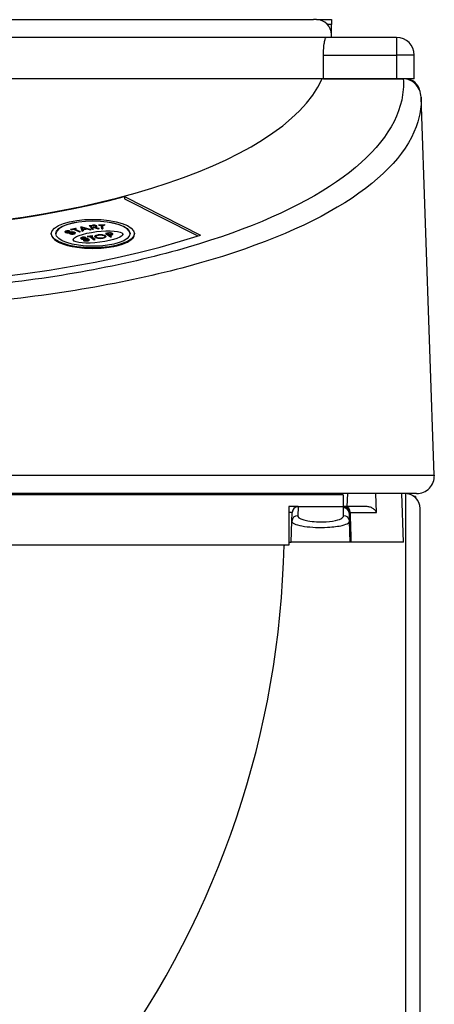
# Model space of a CAD drawing. Extents: x -389 to 1131, y -918 to 1298.
# Drawn here: x 69 to 139, y 59 to 225 of the extents above; entities that cross this region are included whole.
import ezdxf

# ---------------------------------------------------------------- set-up
doc = ezdxf.new("R2010")
doc.units = 0
doc.layers.add('AM_VIS', color=7, linetype='CONTINUOUS')

msp = doc.modelspace()

# ---------------------------------------------------------------- linework, layer by layer
at = {"layer": 'AM_VIS'}
for p, q in [((-45.45, 224.84), (118.54, 224.84)), ((119.04, 224.84), (118.54, 224.84)), ((119.04, 224.84), (121.54, 224.84)), ((121.54, 224.84), (121.54, 224.04)), ((121.54, 224.04), (120.88, 224.04)), ((121.54, 222.34), (121.54, 224.04)), ((120.69, 221.84), (-47.61, 221.84)), ((132.54, 221.84), (120.69, 221.84)), ((121.54, 221.84), (121.54, 222.34)), ((132.54, 221.84), (132.54, 218.84)), ((120.21, 218.84), (132.54, 218.84)), ((120.21, 214.84), (120.21, 218.84)), ((135.54, 218.84), (132.54, 218.84)), ((132.54, 218.84), (132.54, 214.84)), ((135.54, 214.84), (135.54, 218.84)), ((120.21, 214.84), (-47.12, 214.84)), ((134.04, 214.84), (120.21, 214.84)), ((120.21, 214.84), (133.69, 214.84)), ((132.54, 214.84), (120.21, 214.84)), ((135.54, 214.84), (134.04, 214.84)), ((138.93, 147.94), (136.71, 211.75)), ((86.61, 194.61), (98.98, 188.34)), ((86.62, 194.99), (99.43, 188.49)), ((86.62, 194.99), (86.62, 194.6)), ((77.54, 189.47), (78.3, 189.66)), ((77.96, 189.49), (77.65, 189.42)), ((78.98, 189.02), (77.96, 189.49)), ((77.96, 189.46), (77.96, 189.49)), ((78.41, 189.61), (78.11, 189.53)), ((78.11, 189.53), (79.12, 189.06)), ((78.15, 189.51), (78.41, 189.58)), ((78.3, 189.66), (78.41, 189.61)), ((78.41, 189.58), (78.41, 189.61)), ((79.22, 189.86), (79.42, 189.89)), ((79.22, 189.83), (79.22, 189.86)), ((79.47, 189.17), (79.22, 189.86)), ((79.22, 189.83), (79.47, 189.14)), ((80.16, 189.59), (79.4, 189.82)), ((79.4, 189.82), (79.54, 189.48)), ((79.41, 189.79), (80.11, 189.58)), ((79.42, 189.89), (80.96, 189.44)), ((79.54, 189.48), (80.16, 189.59)), ((80.3, 189.55), (79.56, 189.42)), ((79.57, 189.39), (80.3, 189.52)), ((80.78, 189.41), (80.3, 189.55)), ((80.3, 189.52), (80.3, 189.55)), ((80.3, 189.52), (80.78, 189.38)), ((80.65, 190.1), (81.2, 190.16)), ((80.65, 190.07), (80.65, 190.1)), ((81.18, 189.48), (80.65, 190.1)), ((80.65, 190.07), (81.18, 189.45)), ((81.25, 190.09), (80.87, 190.06)), ((80.87, 190.06), (81.35, 189.5)), ((80.9, 190.03), (81.25, 190.07)), ((81.35, 189.5), (81.18, 189.48)), ((81.18, 189.45), (81.18, 189.48)), ((81.25, 190.07), (81.25, 190.09)), ((81.33, 189.82), (81.48, 189.83)), ((82.13, 189.57), (81.33, 189.82)), ((81.33, 189.79), (81.33, 189.82)), ((81.33, 189.79), (82.13, 189.55)), ((81.35, 189.47), (81.35, 189.5)), ((81.68, 189.8), (82.34, 189.59)), ((81.95, 189.94), (81.95, 189.96)), ((82.34, 189.59), (82.13, 189.57)), ((82.13, 189.55), (82.13, 189.57)), ((82.13, 189.55), (82.34, 189.57)), ((82.27, 190.22), (83.21, 190.24)), ((82.28, 190.15), (82.27, 190.22)), ((82.27, 190.19), (82.27, 190.22)), ((82.27, 190.19), (82.28, 190.13)), ((82.66, 190.16), (82.28, 190.15)), ((82.28, 190.13), (82.28, 190.15)), ((82.28, 190.13), (82.66, 190.13)), ((82.34, 189.57), (82.34, 189.59)), ((82.66, 190.13), (82.66, 190.16)), ((82.77, 189.58), (82.66, 190.16)), ((82.66, 190.13), (82.77, 189.55)), ((82.95, 189.58), (82.77, 189.58)), ((82.77, 189.55), (82.77, 189.58)), ((82.77, 189.55), (82.95, 189.56)), ((83.22, 190.17), (82.85, 190.17)), ((82.85, 190.17), (82.95, 189.58)), ((82.85, 190.14), (83.22, 190.15)), ((82.95, 189.56), (82.95, 189.58)), ((83.21, 190.24), (83.22, 190.17)), ((83.22, 190.15), (83.22, 190.17)), ((74.24, 188.64), (74.24, 188.73)), ((76.57, 189.1), (76.61, 189.14)), ((76.57, 189.05), (76.57, 189.1)), ((76.59, 189.01), (76.57, 189.05)), ((76.57, 189.02), (76.57, 189.05)), ((76.57, 189.02), (76.59, 188.98)), ((76.66, 188.97), (76.59, 189.01)), ((76.59, 188.98), (76.59, 189.01)), ((76.59, 188.98), (76.66, 188.94)), ((76.61, 189.14), (76.69, 189.18)), ((76.75, 188.93), (76.66, 188.97)), ((76.66, 188.94), (76.66, 188.97)), ((76.66, 188.94), (76.75, 188.91)), ((76.69, 189.18), (76.79, 189.21)), ((76.78, 189.11), (76.75, 189.09)), ((76.75, 189.06), (76.75, 189.09)), ((76.75, 189.09), (76.75, 189.06)), ((76.75, 189.06), (76.78, 189.09)), ((76.75, 189.06), (76.77, 189.03)), ((76.75, 189.06), (76.75, 189.06)), ((76.84, 188.91), (76.75, 188.93)), ((76.75, 188.91), (76.75, 188.93)), ((76.75, 188.91), (76.84, 188.88)), ((76.77, 189.03), (76.81, 189.01)), ((76.83, 189.14), (76.78, 189.11)), ((76.78, 189.09), (76.78, 189.11)), ((76.78, 189.09), (76.83, 189.11)), ((76.79, 189.21), (76.9, 189.23)), ((76.81, 189.01), (76.87, 188.98)), ((76.89, 189.16), (76.83, 189.14)), ((76.83, 189.11), (76.83, 189.14)), ((76.83, 189.11), (76.89, 189.13)), ((76.94, 188.9), (76.84, 188.91)), ((76.84, 188.88), (76.84, 188.91)), ((76.84, 188.88), (76.94, 188.87)), ((76.87, 188.98), (76.9, 188.98)), ((76.96, 189.17), (76.89, 189.16)), ((76.89, 189.13), (76.89, 189.16)), ((76.89, 189.13), (76.96, 189.14)), ((76.9, 189.23), (77.01, 189.24)), ((76.9, 188.98), (76.94, 188.97)), ((76.94, 188.97), (76.98, 188.96)), ((77.03, 188.89), (76.94, 188.9)), ((76.94, 188.87), (76.94, 188.9)), ((76.94, 188.87), (77.03, 188.87)), ((77.03, 189.18), (76.96, 189.17)), ((76.96, 189.14), (76.96, 189.17)), ((76.96, 189.14), (77.03, 189.15)), ((76.98, 188.96), (77.02, 188.96)), ((77.01, 189.24), (77.13, 189.23)), ((77.02, 188.96), (77.07, 188.96)), ((77.11, 189.17), (77.03, 189.18)), ((77.03, 189.15), (77.03, 189.18)), ((77.03, 189.15), (77.11, 189.14)), ((77.13, 188.9), (77.03, 188.89)), ((77.03, 188.87), (77.03, 188.89)), ((77.03, 188.87), (77.13, 188.87)), ((77.07, 188.96), (77.11, 188.96)), ((77.19, 189.16), (77.11, 189.17)), ((77.11, 189.14), (77.11, 189.17)), ((77.11, 189.14), (77.19, 189.13)), ((77.11, 188.96), (77.17, 188.97)), ((77.13, 189.23), (77.26, 189.22)), ((77.24, 188.91), (77.13, 188.9)), ((77.13, 188.87), (77.13, 188.9)), ((77.13, 188.87), (77.24, 188.88)), ((77.17, 188.97), (77.24, 188.98)), ((77.27, 189.15), (77.19, 189.16)), ((77.19, 189.13), (77.19, 189.16)), ((77.19, 189.13), (77.27, 189.12)), ((77.24, 188.98), (77.34, 189)), ((77.36, 188.93), (77.24, 188.91)), ((77.24, 188.88), (77.24, 188.91)), ((77.24, 188.88), (77.36, 188.9)), ((77.26, 189.22), (77.38, 189.19)), ((77.38, 189.19), (77.27, 189.15)), ((77.27, 189.12), (77.38, 189.16)), ((77.27, 189.12), (77.27, 189.15)), ((77.34, 189), (77.39, 189.01)), ((77.37, 188.93), (77.36, 188.93)), ((77.36, 188.9), (77.36, 188.93)), ((77.36, 188.9), (77.37, 188.9)), ((77.39, 188.94), (77.37, 188.93)), ((77.37, 188.9), (77.37, 188.93)), ((77.37, 188.9), (77.39, 188.91)), ((77.38, 189.16), (77.38, 189.19)), ((77.38, 188.73), (77.5, 188.77)), ((77.52, 188.69), (77.38, 188.73)), ((77.38, 188.7), (77.38, 188.73)), ((77.38, 188.7), (77.52, 188.67)), ((77.39, 189.01), (77.43, 189.02)), ((77.41, 188.94), (77.39, 188.94)), ((77.39, 188.91), (77.39, 188.94)), ((77.39, 188.91), (77.41, 188.91)), ((77.63, 188.97), (77.41, 188.94)), ((77.41, 188.91), (77.63, 188.95)), ((77.41, 188.91), (77.41, 188.94)), ((77.43, 189.02), (77.47, 189.03)), ((77.47, 189.03), (77.58, 189.04)), ((77.5, 188.77), (77.59, 188.75)), ((77.66, 188.68), (77.52, 188.69)), ((77.52, 188.67), (77.52, 188.69)), ((77.52, 188.67), (77.66, 188.65)), ((77.65, 189.42), (77.54, 189.47)), ((77.54, 189.44), (77.54, 189.47)), ((77.54, 189.44), (77.65, 189.39)), ((77.58, 189.04), (77.69, 189.05)), ((77.59, 188.75), (77.68, 188.74)), ((77.81, 188.98), (77.63, 188.97)), ((77.63, 188.95), (77.63, 188.97)), ((77.63, 188.95), (77.81, 188.95)), ((77.65, 189.39), (77.96, 189.46)), ((77.65, 189.39), (77.65, 189.42)), ((77.8, 188.67), (77.66, 188.68)), ((77.66, 188.65), (77.66, 188.68)), ((77.66, 188.65), (77.8, 188.64)), ((77.68, 188.74), (77.78, 188.74)), ((77.69, 189.05), (77.78, 189.06)), ((77.78, 189.06), (77.87, 189.05)), ((77.78, 188.74), (77.87, 188.74)), ((77.93, 188.68), (77.8, 188.67)), ((77.8, 188.64), (77.8, 188.67)), ((77.8, 188.64), (77.93, 188.65)), ((77.96, 188.96), (77.81, 188.98)), ((77.81, 188.95), (77.81, 188.98)), ((77.81, 188.95), (77.96, 188.93)), ((77.87, 189.05), (77.96, 189.03)), ((77.87, 188.74), (77.95, 188.75)), ((78.05, 188.7), (77.93, 188.68)), ((77.93, 188.65), (77.93, 188.68)), ((77.93, 188.65), (78.05, 188.67)), ((77.95, 188.75), (78.02, 188.78)), ((77.96, 189.46), (78.98, 189)), ((77.96, 189.03), (78.06, 189.01)), ((78.04, 188.93), (77.96, 188.96)), ((77.96, 188.93), (77.96, 188.96)), ((77.96, 188.93), (78.04, 188.9)), ((78.02, 188.78), (78.07, 188.81)), ((78.09, 188.9), (78.04, 188.93)), ((78.04, 188.9), (78.04, 188.93)), ((78.04, 188.9), (78.09, 188.87)), ((78.16, 188.73), (78.05, 188.7)), ((78.05, 188.67), (78.05, 188.7)), ((78.05, 188.67), (78.16, 188.7)), ((78.06, 189.01), (78.18, 188.97)), ((78.07, 188.81), (78.11, 188.84)), ((78.11, 188.87), (78.09, 188.9)), ((78.09, 188.87), (78.09, 188.9)), ((78.09, 188.87), (78.11, 188.84)), ((78.11, 188.84), (78.11, 188.87)), ((78.25, 188.78), (78.16, 188.73)), ((78.16, 188.7), (78.25, 188.75)), ((78.16, 188.7), (78.16, 188.73)), ((78.18, 188.97), (78.25, 188.92)), ((78.25, 188.92), (78.29, 188.87)), ((78.29, 188.82), (78.25, 188.78)), ((78.25, 188.75), (78.29, 188.8)), ((78.25, 188.75), (78.25, 188.78)), ((78.29, 188.85), (78.29, 188.87)), ((78.29, 188.87), (78.29, 188.82)), ((78.29, 188.8), (78.29, 188.85)), ((78.29, 188.8), (78.29, 188.82)), ((79.12, 189.06), (78.98, 189.02)), ((78.98, 189), (79.12, 189.03)), ((78.98, 189), (78.98, 189.02)), ((79.12, 189.03), (79.12, 189.06)), ((79.22, 188), (79.2, 187.96)), ((79.2, 187.96), (79.21, 187.91)), ((79.21, 187.93), (79.22, 187.95)), ((79.21, 187.91), (79.26, 187.87)), ((79.28, 188.04), (79.22, 188)), ((79.22, 187.95), (79.22, 188)), ((79.22, 187.95), (79.28, 187.99)), ((79.26, 187.87), (79.32, 187.83)), ((79.37, 188.07), (79.28, 188.04)), ((79.28, 187.99), (79.28, 188.04)), ((79.28, 187.99), (79.37, 188.03)), ((79.32, 187.83), (79.39, 187.81)), ((79.49, 188.1), (79.37, 188.07)), ((79.37, 188.03), (79.37, 188.07)), ((79.37, 188.03), (79.49, 188.05)), ((79.39, 187.96), (79.4, 187.98)), ((79.39, 187.93), (79.39, 187.96)), ((79.39, 187.91), (79.39, 187.96)), ((79.43, 187.9), (79.39, 187.93)), ((79.39, 187.88), (79.39, 187.93)), ((79.39, 187.91), (79.39, 187.88)), ((79.39, 187.88), (79.43, 187.85)), ((79.39, 187.81), (79.47, 187.79)), ((79.4, 187.98), (79.44, 188.01)), ((79.45, 187.88), (79.43, 187.9)), ((79.43, 187.85), (79.43, 187.9)), ((79.43, 187.85), (79.45, 187.84)), ((79.44, 188.01), (79.49, 188.03)), ((79.48, 187.87), (79.45, 187.88)), ((79.45, 187.84), (79.45, 187.88)), ((79.45, 187.84), (79.48, 187.83)), ((79.64, 189.2), (79.47, 189.17)), ((79.47, 189.14), (79.47, 189.17)), ((79.47, 189.14), (79.64, 189.17)), ((79.51, 187.86), (79.48, 187.87)), ((79.48, 187.83), (79.48, 187.87)), ((79.48, 187.83), (79.51, 187.82)), ((79.61, 188.12), (79.49, 188.1)), ((79.49, 188.05), (79.49, 188.1)), ((79.49, 188.05), (79.61, 188.07)), ((79.49, 188.03), (79.57, 188.05)), ((79.54, 187.86), (79.51, 187.86)), ((79.51, 187.82), (79.51, 187.86)), ((79.51, 187.82), (79.54, 187.81)), ((79.58, 187.85), (79.54, 187.86)), ((79.54, 187.81), (79.54, 187.86)), ((79.54, 187.81), (79.58, 187.8)), ((79.56, 189.42), (79.64, 189.2)), ((79.57, 188.05), (79.64, 188.06)), ((79.63, 187.85), (79.58, 187.85)), ((79.58, 187.8), (79.58, 187.85)), ((79.73, 188.12), (79.61, 188.12)), ((79.61, 188.07), (79.61, 188.12)), ((79.61, 188.07), (79.73, 188.07)), ((79.69, 187.84), (79.63, 187.85)), ((79.63, 187.8), (79.63, 187.85)), ((79.64, 189.17), (79.64, 189.2)), ((79.64, 188.06), (79.72, 188.06)), ((79.77, 187.85), (79.69, 187.84)), ((79.69, 187.8), (79.69, 187.84)), ((79.72, 188.06), (79.79, 188.05)), ((79.85, 188.11), (79.73, 188.12)), ((79.73, 188.07), (79.73, 188.12)), ((79.73, 188.07), (79.85, 188.07)), ((79.88, 187.85), (79.77, 187.85)), ((79.77, 187.8), (79.77, 187.85)), ((79.79, 188.05), (79.86, 188.04)), ((79.95, 188.09), (79.85, 188.11)), ((79.85, 188.07), (79.85, 188.11)), ((79.85, 188.07), (79.95, 188.05)), ((79.86, 188.04), (79.92, 188.02)), ((79.94, 187.85), (79.88, 187.85)), ((79.88, 187.8), (79.88, 187.85)), ((79.88, 187.8), (79.94, 187.81)), ((79.92, 188.02), (79.98, 187.99)), ((79.99, 187.86), (79.94, 187.85)), ((79.94, 187.81), (79.94, 187.85)), ((79.94, 187.81), (79.99, 187.81)), ((80.05, 188.06), (79.95, 188.09)), ((79.95, 188.05), (79.95, 188.09)), ((79.95, 188.05), (80.05, 188.02)), ((79.98, 187.99), (80.14, 188.02)), ((80.03, 187.86), (79.99, 187.86)), ((79.99, 187.81), (79.99, 187.86)), ((79.99, 187.81), (80.03, 187.81)), ((80.15, 187.86), (80.03, 187.86)), ((80.03, 187.81), (80.03, 187.86)), ((80.03, 187.81), (80.15, 187.81)), ((80.14, 188.02), (80.05, 188.06)), ((80.05, 188.02), (80.05, 188.06)), ((80.05, 188.02), (80.06, 188.01)), ((80.26, 187.85), (80.15, 187.86)), ((80.15, 187.81), (80.15, 187.86)), ((80.15, 187.81), (80.26, 187.81)), ((80.35, 187.84), (80.26, 187.85)), ((80.26, 187.81), (80.26, 187.85)), ((80.26, 187.81), (80.35, 187.8)), ((81.14, 188.37), (80.3, 188.22)), ((80.3, 188.22), (80.38, 188.17)), ((80.43, 187.82), (80.35, 187.84)), ((80.35, 187.8), (80.35, 187.84)), ((80.36, 188.19), (81.14, 188.32)), ((80.38, 188.17), (80.72, 188.22)), ((80.49, 187.8), (80.43, 187.82)), ((80.43, 187.78), (80.43, 187.82)), ((80.72, 188.22), (81.48, 187.7)), ((80.96, 189.44), (80.78, 189.41)), ((80.78, 189.38), (80.78, 189.41)), ((80.78, 189.38), (80.96, 189.41)), ((80.89, 188.25), (81.23, 188.31)), ((81.65, 187.73), (80.89, 188.25)), ((80.89, 188.21), (80.89, 188.25)), ((80.89, 188.21), (81.6, 187.72)), ((80.96, 189.41), (80.96, 189.44)), ((81.23, 188.31), (81.14, 188.37)), ((81.14, 188.32), (81.14, 188.37)), ((81.14, 188.32), (81.17, 188.3)), ((81.18, 189.45), (81.35, 189.47)), ((81.73, 188.19), (81.73, 188.23)), ((83.32, 188.19), (83.32, 188.23)), ((83.84, 188.83), (83.39, 188.75)), ((83.39, 188.75), (84.23, 188.17)), ((83.44, 188.71), (83.84, 188.78)), ((83.64, 188.72), (83.93, 188.77)), ((83.64, 188.68), (83.64, 188.72)), ((83.96, 188.5), (83.64, 188.72)), ((83.64, 188.68), (83.96, 188.46)), ((83.84, 188.78), (83.84, 188.83)), ((84.25, 188.55), (83.96, 188.5)), ((83.96, 188.46), (84.25, 188.51)), ((83.96, 188.46), (83.96, 188.5)), ((84.04, 188.44), (84.36, 188.5)), ((84.4, 188.2), (84.04, 188.44)), ((84.04, 188.4), (84.04, 188.44)), ((84.04, 188.4), (84.34, 188.19)), ((84.23, 188.17), (84.4, 188.2)), ((84.25, 188.51), (84.25, 188.55)), ((84.45, 188.62), (84.45, 188.66)), ((86.33, 188.54), (86.33, 188.62)), ((88.29, 188.64), (88.29, 188.73)), ((77.95, 187.63), (77.95, 187.71)), ((79.47, 187.79), (79.57, 187.78)), ((79.57, 187.78), (79.69, 187.78)), ((79.58, 187.8), (79.63, 187.8)), ((79.77, 187.62), (79.61, 187.59)), ((79.61, 187.59), (79.7, 187.55)), ((79.63, 187.8), (79.69, 187.8)), ((79.68, 187.56), (79.77, 187.57)), ((79.69, 187.8), (79.77, 187.8)), ((79.69, 187.78), (79.82, 187.78)), ((79.7, 187.55), (79.8, 187.51)), ((79.77, 187.8), (79.88, 187.8)), ((79.83, 187.59), (79.77, 187.62)), ((79.77, 187.57), (79.77, 187.62)), ((79.77, 187.57), (79.83, 187.54)), ((79.8, 187.51), (79.93, 187.49)), ((79.82, 187.78), (79.83, 187.78)), ((79.83, 187.78), (79.85, 187.78)), ((79.9, 187.56), (79.83, 187.59)), ((79.83, 187.54), (79.83, 187.59)), ((79.83, 187.54), (79.9, 187.52)), ((79.85, 187.78), (79.87, 187.79)), ((79.87, 187.79), (80.11, 187.79)), ((79.98, 187.55), (79.9, 187.56)), ((79.9, 187.52), (79.9, 187.56)), ((79.9, 187.52), (79.98, 187.5)), ((79.93, 187.49), (80.06, 187.48)), ((80.07, 187.54), (79.98, 187.55)), ((79.98, 187.5), (79.98, 187.55)), ((79.98, 187.5), (80.07, 187.49)), ((80.06, 187.48), (80.2, 187.48)), ((80.16, 187.54), (80.07, 187.54)), ((80.07, 187.49), (80.07, 187.54)), ((80.07, 187.49), (80.16, 187.5)), ((80.11, 187.79), (80.29, 187.77)), ((80.25, 187.56), (80.16, 187.54)), ((80.16, 187.5), (80.16, 187.54)), ((80.16, 187.5), (80.25, 187.51)), ((80.2, 187.48), (80.33, 187.49)), ((80.34, 187.57), (80.25, 187.56)), ((80.25, 187.51), (80.25, 187.56)), ((80.25, 187.51), (80.34, 187.53)), ((80.29, 187.77), (80.4, 187.73)), ((80.33, 187.49), (80.46, 187.52)), ((80.4, 187.6), (80.34, 187.57)), ((80.34, 187.53), (80.34, 187.57)), ((80.34, 187.53), (80.4, 187.55)), ((80.35, 187.8), (80.43, 187.78)), ((80.4, 187.73), (80.44, 187.69)), ((80.44, 187.63), (80.4, 187.6)), ((80.4, 187.55), (80.4, 187.6)), ((80.4, 187.55), (80.44, 187.58)), ((80.43, 187.78), (80.49, 187.75)), ((80.44, 187.69), (80.45, 187.66)), ((80.45, 187.66), (80.44, 187.63)), ((80.44, 187.58), (80.44, 187.63)), ((80.44, 187.58), (80.45, 187.61)), ((80.45, 187.61), (80.45, 187.66)), ((80.46, 187.52), (80.56, 187.56)), ((80.55, 187.77), (80.49, 187.8)), ((80.49, 187.75), (80.49, 187.8)), ((80.49, 187.75), (80.55, 187.72)), ((80.61, 187.71), (80.55, 187.77)), ((80.55, 187.72), (80.55, 187.77)), ((80.55, 187.72), (80.61, 187.66)), ((80.56, 187.56), (80.62, 187.61)), ((80.63, 187.66), (80.61, 187.71)), ((80.61, 187.66), (80.61, 187.71)), ((80.61, 187.66), (80.63, 187.63)), ((80.62, 187.61), (80.63, 187.66)), ((81.48, 187.7), (81.65, 187.73)), ((-65.85, 147.94), (138.93, 147.94)), ((135.94, 144.84), (-62.85, 144.84)), ((123.54, 144.64), (49.54, 144.64)), ((123.54, 144.64), (123.54, 142.64)), ((124.24, 142.64), (124.32, 144.84)), ((129.16, 141.67), (129.06, 144.84)), ((133.74, 136.64), (133.46, 144.84)), ((134.04, 144.84), (134.04, 9.64)), ((135.74, 144.34), (135.54, 144.34)), ((135.74, 144.34), (135.74, 144.17)), ((114.38, 142.64), (114.38, 136.14)), ((115.92, 142.64), (114.38, 142.64)), ((114.92, 141.67), (114.38, 141.67)), ((114.87, 140.18), (114.92, 141.67)), ((115.92, 142.6), (115.87, 141.11)), ((115.92, 142.6), (115.92, 142.64)), ((115.92, 142.64), (123.62, 142.64)), ((123.62, 142.6), (115.92, 142.6)), ((123.62, 141.11), (123.57, 142.45)), ((123.62, 142.64), (123.62, 142.6)), ((127.59, 142.64), (123.84, 142.64)), ((124.57, 141.52), (124.62, 140.18)), ((124.75, 141.67), (129.16, 141.67)), ((136.54, 9.64), (136.54, 142.34)), ((114.74, 136.64), (114.87, 140.18)), ((124.74, 136.64), (124.62, 140.18)), ((114.38, 136.64), (114.74, 136.64)), ((124.74, 136.64), (114.74, 136.64)), ((133.74, 136.64), (124.92, 136.64)), ((114.38, 136.14), (49.54, 136.14))]:
    msp.add_line(p, q, dxfattribs=at)
for centre, radius, start, end in [((119.04, 222.34), 2.5, 0, 90), ((132.54, 218.84), 3, 0, 90), ((134.04, 212.34), 2.5, 10.6656, 90), ((135.94, 147.84), 3, 270, 2), ((78.66, 144.34), 0.5, 36.8699, 90), ((89.43, 144.34), 0.5, 90, 143.1301), ((134.04, 142.34), 2.5, 360, 90), ((115.92, 141.64), 1, 90, 178), ((-40.42, 139.29), 154, 323.9384, 358.8269), ((112.04, 138.64), 3, 299.9752, 303.5573)]:
    msp.add_arc(centre, radius, start, end, dxfattribs=at)
for centre, major_axis, ratio, start_param, end_param in [((36.54, 219.9), (84.62, 0), 0.364, 3.306891, 6.117887), ((36.54, 216.65), (80.75, 0), 0.34202, 4.043517, 5.381261), ((81.27, 188.7), (-6.26, 0), 0.34202, 3.148174, 6.276604), ((81.37, 189.96), (-0.584, 0), 0.34202, 2.144713, 4.999264), ((81.36, 189.96), (0.396, 0), 0.34202, 5.017658, 8.117359), ((81.36, 189.93), (-0.396, 0), 0.34202, 3.245856, 4.975766), ((81.37, 189.94), (0.584, 0), 0.34202, 5.393701, 6.283185), ((36.54, 210.9), (-90.83, 0), 0.34202, 0.806027, 2.335566), ((81.26, 188.64), (-7.02, 0), 0.34202, 0, 3.141593), ((81.26, 188.64), (7.02, 0), 0.34202, 3.141593, 6.283185), ((82.14, 188.16), (4.19, 0.48), 0.219385, 0.2476053125157727, 6.530790619695358), ((82.52, 188.19), (-0.975, 0), 0.34202, 3.212107, 6.212671), ((82.52, 188.19), (0.797, 0), 0.34202, 3.141593, 6.283185), ((84.1, 188.66), (0.546, 0), 0.34202, 5.199539, 8.341131), ((84.1, 188.62), (-0.546, 0), 0.34202, 3.267687, 5.199539), ((84.09, 188.66), (-0.36, 0), 0.34202, 2.034028, 5.175621), ((84.09, 188.62), (0.36, 0), 0.34202, 5.175621, 6.283185), ((84.04, 144.34), (0, 0.5), 0.866025, 0, 0.927295), ((89.04, 144.34), (0, 0.5), 0.866025, 0, 0.927295), ((115.92, 141.64), (-0.999, 0.035), 0.965886, 4.746106, 6.283185), ((123.57, 141.48), (0.999, 0.035), 0.965886, 0, 1.53708), ((123.62, 141.64), (0, 1), 0.981241, 4.74811, 6.283185), ((123.62, 141.64), (-0.82, 0.572), 0.95059, 3.811095, 5.297429), ((123.84, 141.64), (0, 1), 0.908928, 4.747296, 6.283185), ((115.87, 140.14), (-0.999, 0.035), 0.965886, 4.746106, 6.283185), ((123.62, 140.14), (0.999, 0.035), 0.965886, 0, 1.53708)]:
    msp.add_ellipse(centre, major_axis=major_axis, ratio=ratio, start_param=start_param, end_param=end_param, dxfattribs=at)
for centre, major_axis in [((81.26, 188.73), (-7.02, 0)), ((81.27, 188.73), (6.26, 0)), ((82.52, 188.23), (0.975, 0)), ((82.52, 188.23), (-0.797, 0))]:
    msp.add_ellipse(centre, major_axis=major_axis, ratio=0.34202, dxfattribs=at)
for points, knots in [([(120.21, 218.84), (120.21, 219.02), (120.21, 219.22), (120.23, 219.61), (120.24, 219.8), (120.26, 220.17), (120.28, 220.34), (120.32, 220.67), (120.34, 220.82), (120.38, 221.09), (120.41, 221.21), (120.46, 221.43), (120.49, 221.53), (120.55, 221.68), (120.58, 221.74), (120.64, 221.82), (120.66, 221.84), (120.69, 221.84)], [0, 0, 0, 0, 0.564904, 0.564904, 1.129807, 1.129807, 1.694711, 1.694711, 2.259614, 2.259614, 2.83185, 2.83185, 3.404087, 3.404087, 3.976323, 3.976323, 4.548559, 4.548559, 4.548559, 4.548559]), ([(133.69, 214.84), (133.77, 213.63), (133.67, 212.43), (133.42, 211.23), (132.38, 206.43), (128.6, 201.71), (122.4, 197.45), (116.23, 193.21), (107.66, 189.44), (97.38, 186.43), (87.41, 183.52), (75.85, 181.33), (63.57, 180.04), (54.8, 179.11), (45.67, 178.64), (36.54, 178.64), (29.76, 178.64), (22.97, 178.9), (16.34, 179.41), (7.05, 180.13), (-1.95, 181.35), (-10.27, 183.02), (-21.81, 185.33), (-32.03, 188.5), (-40.12, 192.28), (-48.24, 196.07), (-54.2, 200.47), (-57.52, 205.13), (-59.77, 208.29), (-60.81, 211.57), (-60.6, 214.84)], [-1.594067, -1.594067, -1.594067, -1.594067, -1.492173, -1.492173, -1.492173, -1.083379, -1.083379, -1.083379, -0.676524, -0.676524, -0.676524, -0.281885, -0.281885, -0.281885, 0, 0, 0, 0.209459, 0.209459, 0.209459, 0.502701, 0.502701, 0.502701, 0.909033, 0.909033, 0.909033, 1.316935, 1.316935, 1.316935, 1.594067, 1.594067, 1.594067, 1.594067]), ([(136.71, 211.75), (136.69, 212.19), (136.59, 212.62), (136.23, 213.41), (135.98, 213.76), (135.4, 214.3), (135.09, 214.5), (134.41, 214.77), (134.05, 214.84), (133.69, 214.84)], [0, 0, 0, 0, 1.319023, 1.319023, 2.596261, 2.596261, 3.70102, 3.70102, 4.790374, 4.790374, 4.790374, 4.790374]), ([(136.71, 211.75), (136.74, 210.67), (136.64, 209.59), (136.4, 208.52), (135.32, 203.72), (131.43, 198.99), (125.03, 194.73), (118.67, 190.49), (109.83, 186.72), (99.24, 183.72), (88.97, 180.8), (77.05, 178.62), (64.4, 177.32), (55.36, 176.4), (45.95, 175.93), (36.54, 175.93), (29.55, 175.93), (22.56, 176.19), (15.72, 176.7), (6.15, 177.42), (-3.12, 178.64), (-11.7, 180.3), (-23.59, 182.61), (-34.13, 185.78), (-42.46, 189.56), (-50.84, 193.36), (-56.98, 197.76), (-60.41, 202.42), (-62.65, 205.46), (-63.72, 208.61), (-63.62, 211.75)], [-1.583507, -1.583507, -1.583507, -1.583507, -1.492173, -1.492173, -1.492173, -1.083379, -1.083379, -1.083379, -0.676524, -0.676524, -0.676524, -0.281885, -0.281885, -0.281885, 0, 0, 0, 0.209459, 0.209459, 0.209459, 0.502701, 0.502701, 0.502701, 0.909033, 0.909033, 0.909033, 1.316935, 1.316935, 1.316935, 1.583507, 1.583507, 1.583507, 1.583507]), ([(135.74, 144.17), (135.74, 144.17), (135.73, 144.18), (135.69, 144.22), (135.65, 144.25), (135.52, 144.35), (135.39, 144.45), (135.17, 144.57), (135.09, 144.61), (134.91, 144.68), (134.81, 144.72), (134.6, 144.78), (134.49, 144.8), (134.27, 144.83), (134.15, 144.84), (134.04, 144.84)], [0, 0, 0, 0, 0.336295, 0.336295, 0.672591, 0.672591, 1.345182, 1.345182, 1.67737, 1.67737, 2.009558, 2.009558, 2.341746, 2.341746, 2.673935, 2.673935, 2.673935, 2.673935]), ([(123.57, 142.45), (123.57, 142.46), (123.57, 142.47), (123.57, 142.48), (123.58, 142.49), (123.58, 142.5), (123.58, 142.5), (123.58, 142.51), (123.58, 142.52), (123.58, 142.52), (123.59, 142.53), (123.59, 142.53), (123.59, 142.53), (123.59, 142.54), (123.59, 142.54), (123.59, 142.55), (123.6, 142.55), (123.6, 142.56), (123.6, 142.57), (123.61, 142.58), (123.61, 142.58), (123.62, 142.59), (123.62, 142.6), (123.62, 142.6), (123.62, 142.6)], [0, 0, 0, 0, 0.1203552, 0.1203552, 0.1203552, 0.225666, 0.225666, 0.225666, 0.300888, 0.300888, 0.300888, 0.338499, 0.338499, 0.338499, 0.3911544, 0.3911544, 0.3911544, 0.464872, 0.464872, 0.464872, 0.5680765, 0.5680765, 0.5680765, 0.601776, 0.601776, 0.601776, 0.601776]), ([(123.84, 142.64), (123.83, 142.64), (123.82, 142.64), (123.8, 142.64), (123.79, 142.64), (123.77, 142.64), (123.76, 142.64), (123.74, 142.64), (123.72, 142.64), (123.7, 142.64), (123.68, 142.64), (123.66, 142.64), (123.64, 142.64), (123.63, 142.64), (123.63, 142.64), (123.62, 142.64)], [-0.7061907, -0.7061907, -0.7061907, -0.7061907, -0.6179168, -0.6179168, -0.6179168, -0.4943335, -0.4943335, -0.4943335, -0.3213168, -0.3213168, -0.3213168, -0.0790934, -0.0790934, -0.0790934, 0, 0, 0, 0]), ([(124.57, 141.52), (124.57, 141.53), (124.57, 141.54), (124.57, 141.55), (124.57, 141.56), (124.57, 141.57), (124.58, 141.57), (124.58, 141.58), (124.58, 141.59), (124.58, 141.59), (124.58, 141.6), (124.58, 141.6), (124.58, 141.6), (124.58, 141.61), (124.58, 141.61), (124.58, 141.62), (124.59, 141.62), (124.59, 141.63), (124.59, 141.64), (124.59, 141.65), (124.6, 141.65), (124.6, 141.66), (124.6, 141.67), (124.6, 141.67), (124.6, 141.67)], [0, 0, 0, 0, 0.1203552, 0.1203552, 0.1203552, 0.225666, 0.225666, 0.225666, 0.300888, 0.300888, 0.300888, 0.338499, 0.338499, 0.338499, 0.3911544, 0.3911544, 0.3911544, 0.464872, 0.464872, 0.464872, 0.5680765, 0.5680765, 0.5680765, 0.601776, 0.601776, 0.601776, 0.601776]), ([(124.75, 141.67), (124.74, 141.67), (124.73, 141.67), (124.73, 141.67), (124.71, 141.67), (124.7, 141.67), (124.69, 141.67), (124.68, 141.67), (124.67, 141.67), (124.66, 141.67), (124.64, 141.67), (124.63, 141.67), (124.62, 141.67), (124.61, 141.67), (124.61, 141.67), (124.6, 141.67)], [-0.7061907, -0.7061907, -0.7061907, -0.7061907, -0.6179168, -0.6179168, -0.6179168, -0.4943335, -0.4943335, -0.4943335, -0.3213168, -0.3213168, -0.3213168, -0.0790934, -0.0790934, -0.0790934, 0, 0, 0, 0]), ([(124.92, 136.64), (124.92, 136.78), (124.91, 136.93), (124.91, 137.08), (124.88, 137.79), (124.86, 138.5), (124.83, 139.21), (124.82, 139.72), (124.8, 140.23), (124.78, 140.74), (124.77, 140.99), (124.76, 141.24), (124.76, 141.5), (124.75, 141.56), (124.75, 141.61), (124.75, 141.67)], [2.001277, 2.001277, 2.001277, 2.001277, 2.441558, 2.441558, 2.441558, 4.577922, 4.577922, 4.577922, 6.103895, 6.103895, 6.103895, 6.866882, 6.866882, 6.866882, 7.039392, 7.039392, 7.039392, 7.039392]), ([(129.16, 141.67), (129.16, 141.67), (129.16, 141.67), (129.09, 141.81), (128.99, 141.95), (128.75, 142.19), (128.61, 142.31), (128.26, 142.5), (128.07, 142.57), (127.78, 142.63), (127.69, 142.64), (127.59, 142.64)], [-0.002684, -0.002684, -0.002684, -0.002684, 0, 0, 0.77961, 0.77961, 1.508238, 1.508238, 2.288058, 2.288058, 2.665299, 2.665299, 2.665299, 2.665299]), ([(114.87, 140.18), (114.87, 140.14), (114.87, 140.11), (114.89, 140.07), (115.03, 139.77), (115.82, 139.48), (117, 139.31), (118.13, 139.14), (119.59, 139.09), (120.91, 139.16), (121.86, 139.21), (122.73, 139.32), (123.38, 139.48), (123.85, 139.59), (124.2, 139.72), (124.4, 139.86), (124.55, 139.96), (124.62, 140.07), (124.62, 140.18)], [-1.580153, -1.580153, -1.580153, -1.580153, -1.476514, -1.476514, -1.476514, -0.598949, -0.598949, -0.598949, 0.242754, 0.242754, 0.242754, 0.84397, 0.84397, 0.84397, 1.27341, 1.27341, 1.27341, 1.580153, 1.580153, 1.580153, 1.580153]), ([(115.87, 141.11), (115.86, 141.07), (115.87, 141.04), (115.88, 141), (115.99, 140.7), (116.62, 140.41), (117.56, 140.24), (118.46, 140.08), (119.62, 140.02), (120.67, 140.09), (121.43, 140.14), (122.12, 140.25), (122.64, 140.41), (123.01, 140.52), (123.29, 140.65), (123.45, 140.79), (123.57, 140.9), (123.62, 141), (123.62, 141.11)], [-1.580153, -1.580153, -1.580153, -1.580153, -1.476514, -1.476514, -1.476514, -0.598949, -0.598949, -0.598949, 0.242754, 0.242754, 0.242754, 0.84397, 0.84397, 0.84397, 1.27341, 1.27341, 1.27341, 1.580153, 1.580153, 1.580153, 1.580153]), ([(124.92, 136.64), (124.86, 136.64), (124.82, 136.64), (124.76, 136.64), (124.74, 136.64), (124.74, 136.64)], [0, 0, 0, 0, 0.4298547, 0.4298547, 0.8597098, 0.8597098, 0.8597098, 0.8597098])]:
    msp.add_open_spline(points, degree=3, knots=knots, dxfattribs=at)
msp.add_open_spline([(114.79, 144.64), (114.79, 144.74), (114.8, 144.84)], degree=2, dxfattribs=at)

doc.saveas('drawing.dxf')
